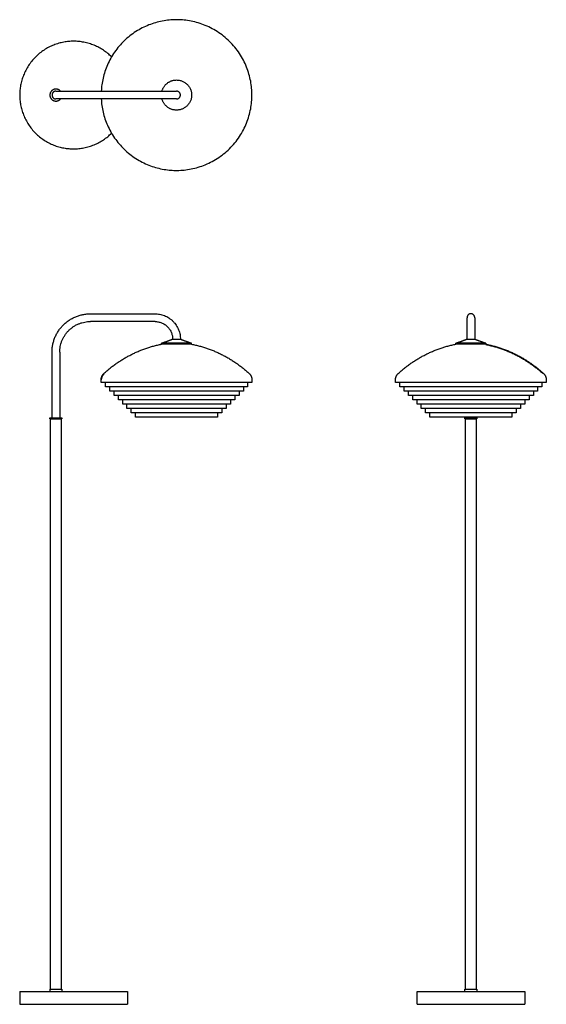
# Model space of a CAD drawing. Units: millimetres. Extents: x -125 to 1097, y 0 to 2287.
import ezdxf

# ---------------------------------------------------------------- set-up
doc = ezdxf.new("R2010")
doc.units = ezdxf.units.MM
doc.header["$MEASUREMENT"] = 0
doc.layers.add('TD', color=7, linetype='Continuous')

msp = doc.modelspace()

# ---------------------------------------------------------------- linework, layer by layer
at = {"layer": 'TD'}
for points, weights, knots in [([(414, 2112.1), (414, 2287.1), (239, 2287.1), (72.8, 2287.1), (64.2, 2121.1)], [1, 0.707106781187, 1, 0.72506157374, 1], [0, 0, 0, 274.889357, 274.889357, 540.774742, 540.774742, 540.774742]), ([(205.2, 2121.1), (212.1, 2147.1), (239, 2147.1), (274, 2147.1), (274, 2112.1)], [1, 0.792824967154, 1, 0.707106781187, 1], [0, 0, 0, 45.875615, 45.875615, 100.853486, 100.853486, 100.853486]), ([(64.2, 2103.1), (72.8, 1937.1), (239, 1937.1), (414, 1937.1), (414, 2112.1)], [1, 0.72506157374, 1, 0.707106781187, 1], [0, 0, 0, 265.885385, 265.885385, 540.774742, 540.774742, 540.774742]), ([(274, 2112.1), (274, 2077.1), (239, 2077.1), (212.1, 2077.1), (205.2, 2103.1)], [1, 0.707106781187, 1, 0.792824967154, 1], [0, 0, 0, 54.977871, 54.977871, 100.853486, 100.853486, 100.853486]), ([(-50, 1515), (-50, 1551.9), (-23.9, 1577.9), (2.1, 1604), (39, 1604)], [1, 0.923879527314, 1, 0.923879527314, 1], [0, 0, 0, 69.900437, 69.900437, 139.800874, 139.800874, 139.800874]), ([(913.1, 1545), (913.1, 1545), (913.1, 1545), (913.1, 1545), (922.1, 1545)], [1, 1, 1, 0.707106781187, 1], [0, 0, 0, 0.000552, 0.000552, 1.571348, 1.571348, 1.571348])]:
    msp.add_rational_spline(points, weights, degree=2, knots=knots, dxfattribs=at)
for points, weights in [([(0, 2237.1), (-125, 2237.1), (-125, 2112.1)], [1, 0.707106781187, 1]), ([(88.1, 2200.8), (51.6, 2237.1), (0, 2237.1)], [1, 0.924460127064, 1]), ([(-125, 2112.1), (-125, 1987.1), (0, 1987.1)], [1, 0.707106781187, 1]), ([(-41, 2126.1), (-55, 2126.1), (-55, 2112.1)], [1, 0.707106781187, 1]), ([(-55, 2112.1), (-55, 2098.1), (-41, 2098.1)], [1, 0.707106781187, 1]), ([(-41, 2121.1), (-50, 2121.1), (-50, 2112.1)], [1, 0.707106781187, 1]), ([(-50, 2112.1), (-50, 2103.1), (-41, 2103.1)], [1, 0.707106781187, 1]), ([(-30.3, 2121.1), (-34.5, 2126.1), (-41, 2126.1)], [1, 0.906326967175, 1]), ([(248, 2112.1), (248, 2121.1), (239, 2121.1)], [1, 0.707106781187, 1]), ([(239, 2103.1), (248, 2103.1), (248, 2112.1)], [1, 0.707106781187, 1]), ([(-41, 2098.1), (-34.5, 2098.1), (-30.3, 2103.1)], [1, 0.906326967175, 1]), ([(0, 1987.1), (51.6, 1987.1), (88.1, 2023.5)], [1, 0.924460127064, 1]), ([(189, 1604), (248, 1604), (248, 1545)], [1, 0.707106790273, 1]), ([(922.1, 1604), (913.1, 1604), (913.1, 1595)], [1, 0.707106781187, 1]), ([(931.1, 1595), (931.1, 1604), (922.1, 1604)], [1, 0.707106781186, 1]), ([(-32, 1515), (-32, 1586), (39, 1586)], [1, 0.707106781187, 1]), ([(189, 1586), (230, 1586), (230, 1545)], [1, 0.707106781187, 1]), ([(70.4, 1465.3), (127.7, 1518.1), (204, 1533.5)], [1, 0.963054312226, 1]), ([(274, 1533.5), (350.3, 1518.1), (407.6, 1465.3)], [1, 0.963054331122, 1]), ([(753.6, 1465.3), (810.8, 1518.1), (887.1, 1533.5)], [1, 0.963054312226, 1]), ([(957.1, 1533.5), (1033.4, 1518.1), (1090.7, 1465.3)], [1, 0.963054312226, 1]), ([(957.1, 1532.5), (1032.5, 1517.2), (1089.2, 1465.3)], [1, 0.963677185744, 1]), ([(64, 1450.6), (64, 1459.3), (70.4, 1465.3)], [1, 0.915978800858, 1]), ([(65, 1450.6), (65, 1458.9), (71.1, 1464.6)], [1, 0.915978786343, 1]), ([(407.6, 1465.3), (414, 1459.3), (414, 1450.6)], [1, 0.915978800009, 1]), ([(747.1, 1450.6), (747.1, 1459.3), (753.6, 1465.3)], [1, 0.915978800858, 1]), ([(1090.7, 1465.3), (1097.1, 1459.3), (1097.1, 1450.6)], [1, 0.915978800858, 1])]:
    msp.add_rational_spline(points, weights, degree=2, dxfattribs=at)
for points, degree in [([(-41, 2121.1), (-1, 2121.1), (39, 2121.1)], 2), ([(39, 2121.1), (114, 2121.1), (189, 2121.1)], 2), ([(189, 2121.1), (205.7, 2121.1), (222.3, 2121.1), (239, 2121.1)], 3), ([(39, 2103.1), (12.3, 2103.1), (-14.3, 2103.1), (-41, 2103.1)], 3), ([(189, 2103.1), (114, 2103.1), (39, 2103.1)], 2), ([(239, 2103.1), (222.3, 2103.1), (205.7, 2103.1), (189, 2103.1)], 3), ([(39, 1604), (114, 1604), (189, 1604)], 2), ([(189, 1586), (114, 1586), (39, 1586)], 2), ([(913.1, 1545), (913.1, 1570), (913.1, 1595)], 2), ([(931.1, 1595), (931.1, 1570), (931.1, 1545)], 2), ([(204, 1535.5), (217, 1540.3), (230, 1545)], 2), ([(274, 1535.5), (239, 1535.5), (204, 1535.5)], 2), ([(204, 1533.5), (204, 1534.5), (204, 1535.5)], 2), ([(274, 1533.5), (239, 1533.5), (204, 1533.5)], 2), ([(230, 1545), (239, 1545), (248, 1545)], 2), ([(248, 1545), (261, 1540.3), (274, 1535.5)], 2), ([(274, 1533.5), (274, 1534.5), (274, 1535.5)], 2), ([(887.1, 1535.5), (900.1, 1540.3), (913.1, 1545)], 2), ([(887.1, 1533.5), (887.1, 1534.5), (887.1, 1535.5)], 2), ([(922.1, 1535.5), (904.6, 1535.5), (887.1, 1535.5)], 2), ([(922.1, 1533.5), (904.6, 1533.5), (887.1, 1533.5)], 2), ([(922.1, 1545), (926.6, 1545), (931.1, 1545)], 2), ([(957.1, 1535.5), (939.6, 1535.5), (922.1, 1535.5)], 2), ([(957.1, 1533.5), (939.6, 1533.5), (922.1, 1533.5)], 2), ([(931.1, 1545), (944.1, 1540.3), (957.1, 1535.5)], 2), ([(957.1, 1535.5), (957.1, 1534.5), (957.1, 1533.5)], 2), ([(-50, 1362.5), (-50, 1438.8), (-50, 1515)], 2), ([(-32, 1515), (-32, 1438.8), (-32, 1362.5)], 2), ([(64, 1444.2), (64, 1447.4), (64, 1450.6)], 2), ([(239, 1444.2), (151.5, 1444.2), (64, 1444.2)], 2), ([(74, 1434.2), (74, 1439.2), (74, 1444.2)], 2), ([(414, 1444.2), (326.5, 1444.2), (239, 1444.2)], 2), ([(404, 1444.2), (404, 1439.2), (404, 1434.2)], 2), ([(414, 1450.6), (414, 1447.4), (414, 1444.2)], 2), ([(747.1, 1444.2), (747.1, 1447.4), (747.1, 1450.6)], 2), ([(922.1, 1444.2), (834.6, 1444.2), (747.1, 1444.2)], 2), ([(757.1, 1434.2), (757.1, 1439.2), (757.1, 1444.2)], 2), ([(1097.1, 1444.2), (1009.6, 1444.2), (922.1, 1444.2)], 2), ([(1087.1, 1444.2), (1087.1, 1439.2), (1087.1, 1434.2)], 2), ([(1097.1, 1450.6), (1097.1, 1447.4), (1097.1, 1444.2)], 2), ([(239, 1434.2), (156.5, 1434.2), (74, 1434.2)], 2), ([(84, 1424.2), (84, 1429.2), (84, 1434.2)], 2), ([(239, 1424.2), (161.5, 1424.2), (84, 1424.2)], 2), ([(94, 1414.2), (94, 1419.2), (94, 1424.2)], 2), ([(404, 1434.2), (321.5, 1434.2), (239, 1434.2)], 2), ([(394, 1424.2), (316.5, 1424.2), (239, 1424.2)], 2), ([(384, 1424.2), (384, 1419.2), (384, 1414.2)], 2), ([(394, 1434.2), (394, 1429.2), (394, 1424.2)], 2), ([(922.1, 1434.2), (839.6, 1434.2), (757.1, 1434.2)], 2), ([(767.1, 1424.2), (767.1, 1429.2), (767.1, 1434.2)], 2), ([(922.1, 1424.2), (844.6, 1424.2), (767.1, 1424.2)], 2), ([(777.1, 1414.2), (777.1, 1419.2), (777.1, 1424.2)], 2), ([(1087.1, 1434.2), (1004.6, 1434.2), (922.1, 1434.2)], 2), ([(1077.1, 1424.2), (999.6, 1424.2), (922.1, 1424.2)], 2), ([(1067.1, 1424.2), (1067.1, 1419.2), (1067.1, 1414.2)], 2), ([(1077.1, 1434.2), (1077.1, 1429.2), (1077.1, 1424.2)], 2), ([(239, 1414.2), (166.5, 1414.2), (94, 1414.2)], 2), ([(104, 1404.2), (104, 1409.2), (104, 1414.2)], 2), ([(239, 1404.2), (171.5, 1404.2), (104, 1404.2)], 2), ([(114, 1394.2), (114, 1399.2), (114, 1404.2)], 2), ([(384, 1414.2), (311.5, 1414.2), (239, 1414.2)], 2), ([(374, 1404.2), (306.5, 1404.2), (239, 1404.2)], 2), ([(364, 1404.2), (364, 1399.2), (364, 1394.2)], 2), ([(374, 1414.2), (374, 1409.2), (374, 1404.2)], 2), ([(922.1, 1414.2), (849.6, 1414.2), (777.1, 1414.2)], 2), ([(787.1, 1404.2), (787.1, 1409.2), (787.1, 1414.2)], 2), ([(922.1, 1404.2), (854.6, 1404.2), (787.1, 1404.2)], 2), ([(797.1, 1394.2), (797.1, 1399.2), (797.1, 1404.2)], 2), ([(1067.1, 1414.2), (994.6, 1414.2), (922.1, 1414.2)], 2), ([(1057.1, 1404.2), (989.6, 1404.2), (922.1, 1404.2)], 2), ([(1047.1, 1404.2), (1047.1, 1399.2), (1047.1, 1394.2)], 2), ([(1057.1, 1414.2), (1057.1, 1409.2), (1057.1, 1404.2)], 2), ([(239, 1394.2), (176.5, 1394.2), (114, 1394.2)], 2), ([(124, 1384.2), (124, 1389.2), (124, 1394.2)], 2), ([(239, 1384.2), (181.5, 1384.2), (124, 1384.2)], 2), ([(134, 1374.2), (134, 1379.2), (134, 1384.2)], 2), ([(239, 1374.2), (186.5, 1374.2), (134, 1374.2)], 2), ([(144, 1364.2), (144, 1369.2), (144, 1374.2)], 2), ([(364, 1394.2), (301.5, 1394.2), (239, 1394.2)], 2), ([(354, 1384.2), (296.5, 1384.2), (239, 1384.2)], 2), ([(344, 1374.2), (291.5, 1374.2), (239, 1374.2)], 2), ([(334, 1374.2), (334, 1369.2), (334, 1364.2)], 2), ([(344, 1384.2), (344, 1379.2), (344, 1374.2)], 2), ([(354, 1394.2), (354, 1389.2), (354, 1384.2)], 2), ([(922.1, 1394.2), (859.6, 1394.2), (797.1, 1394.2)], 2), ([(807.1, 1384.2), (807.1, 1389.2), (807.1, 1394.2)], 2), ([(922.1, 1384.2), (864.6, 1384.2), (807.1, 1384.2)], 2), ([(817.1, 1374.2), (817.1, 1379.2), (817.1, 1384.2)], 2), ([(922.1, 1374.2), (869.6, 1374.2), (817.1, 1374.2)], 2), ([(827.1, 1364.2), (827.1, 1369.2), (827.1, 1374.2)], 2), ([(1047.1, 1394.2), (984.6, 1394.2), (922.1, 1394.2)], 2), ([(1037.1, 1384.2), (979.6, 1384.2), (922.1, 1384.2)], 2), ([(1027.1, 1374.2), (974.6, 1374.2), (922.1, 1374.2)], 2), ([(1017.1, 1374.2), (1017.1, 1369.2), (1017.1, 1364.2)], 2), ([(1027.1, 1384.2), (1027.1, 1379.2), (1027.1, 1374.2)], 2), ([(1037.1, 1394.2), (1037.1, 1389.2), (1037.1, 1384.2)], 2), ([(-55, 1362.5), (-48, 1362.5), (-41, 1362.5)], 2), ([(-55, 1360), (-55, 1361.2), (-55, 1362.5)], 2), ([(-55, 1360), (-48, 1360), (-41, 1360)], 2), ([(-53.5, 35), (-53.5, 697.5), (-53.5, 1360)], 2), ([(-41, 1362.5), (-34, 1362.5), (-27, 1362.5)], 2), ([(-41, 1360), (-34, 1360), (-27, 1360)], 2), ([(-28.5, 1360), (-28.5, 697.5), (-28.5, 35)], 2), ([(-27, 1362.5), (-27, 1361.2), (-27, 1360)], 2), ([(239, 1364.2), (191.5, 1364.2), (144, 1364.2)], 2), ([(334, 1364.2), (286.5, 1364.2), (239, 1364.2)], 2), ([(922.1, 1364.2), (874.6, 1364.2), (827.1, 1364.2)], 2), ([(908.1, 1360), (908.1, 1361.2), (908.1, 1362.5)], 2), ([(908.1, 1362.5), (915.1, 1362.5), (922.1, 1362.5)], 2), ([(908.1, 1360), (915.1, 1360), (922.1, 1360)], 2), ([(909.6, 35), (909.6, 697.5), (909.6, 1360)], 2), ([(913.1, 1362.5), (913.1, 1363.3), (913.1, 1364.2)], 2), ([(1017.1, 1364.2), (969.6, 1364.2), (922.1, 1364.2)], 2), ([(922.1, 1362.5), (929.1, 1362.5), (936.1, 1362.5)], 2), ([(922.1, 1360), (929.1, 1360), (936.1, 1360)], 2), ([(931.1, 1364.2), (931.1, 1363.3), (931.1, 1362.5)], 2), ([(934.6, 1360), (934.6, 697.5), (934.6, 35)], 2), ([(936.1, 1362.5), (936.1, 1361.2), (936.1, 1360)], 2), ([(-125, 30), (-125, 15), (-125, 0)], 2), ([(-125, 30), (-62.5, 30), (0, 30)], 2), ([(-55, 35), (-55, 32.5), (-55, 30)], 2), ([(-55, 35), (-48, 35), (-41, 35)], 2), ([(-41, 35), (-34, 35), (-27, 35)], 2), ([(-27, 35), (-27, 32.5), (-27, 30)], 2), ([(0, 30), (62.5, 30), (125, 30)], 2), ([(125, 30), (125, 15), (125, 0)], 2), ([(797.1, 0), (797.1, 15), (797.1, 30)], 2), ([(797.1, 30), (859.6, 30), (922.1, 30)], 2), ([(908.1, 30), (908.1, 32.5), (908.1, 35)], 2), ([(908.1, 35), (915.1, 35), (922.1, 35)], 2), ([(922.1, 35), (929.1, 35), (936.1, 35)], 2), ([(922.1, 30), (984.6, 30), (1047.1, 30)], 2), ([(936.1, 35), (936.1, 32.5), (936.1, 30)], 2), ([(1047.1, 30), (1047.1, 15), (1047.1, 0)], 2), ([(-125, 0), (-62.5, 0), (0, 0)], 2), ([(0, 0), (62.5, 0), (125, 0)], 2), ([(797.1, 0), (859.6, 0), (922.1, 0)], 2), ([(922.1, 0), (984.6, 0), (1047.1, 0)], 2)]:
    msp.add_open_spline(points, degree=degree, dxfattribs=at)

doc.saveas('drawing.dxf')
